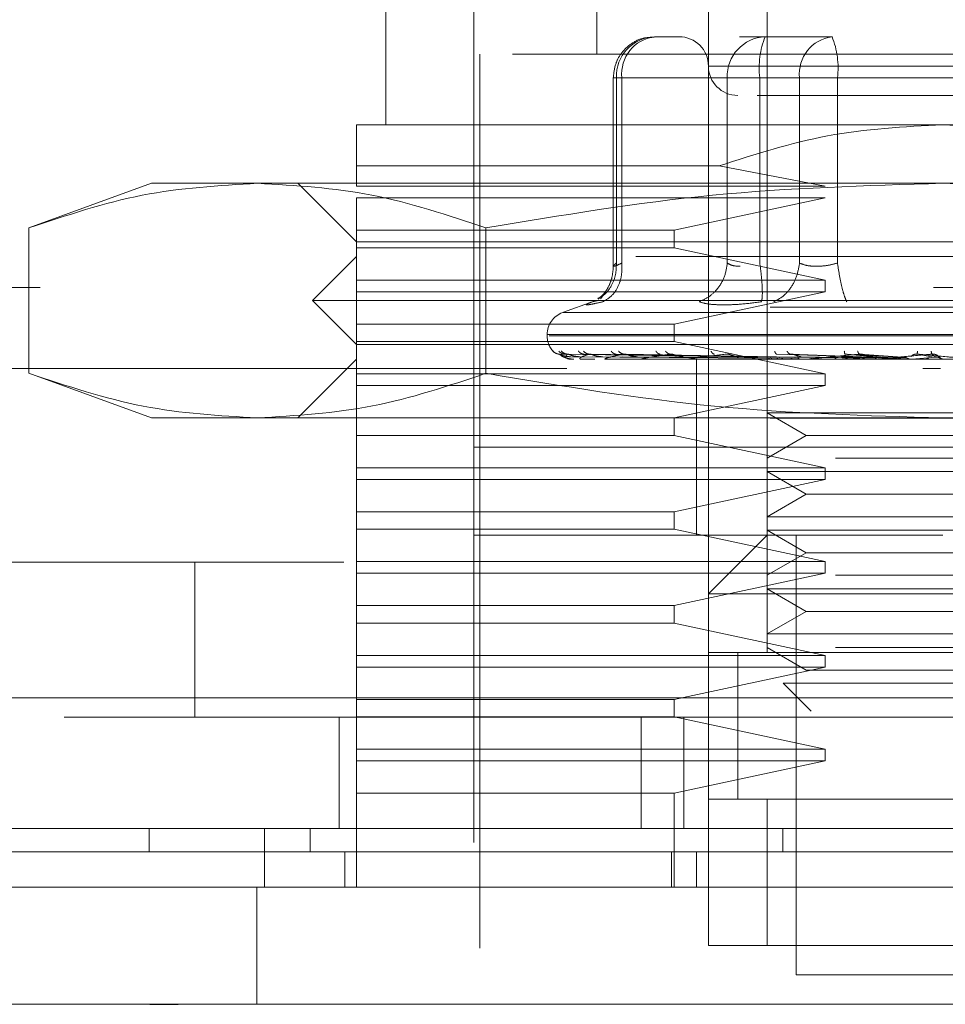
# Model space of a CAD drawing. Units: inches. Extents: x 0 to 23.4, y 0 to 16.5.
# Drawn here: x 7.6 to 7.7, y 13.1 to 13.2 of the extents above; entities that cross this region are included whole.
import ezdxf

# ---------------------------------------------------------------- set-up
doc = ezdxf.new("R2010")
doc.units = ezdxf.units.IN
doc.header["$MEASUREMENT"] = 0
doc.linetypes.add('HIDDEN', pattern=[0.07500000000000001, 0.05, -0.025])

msp = doc.modelspace()

# ---------------------------------------------------------------- linework, layer by layer
at = {"color": 7, "linetype": 'HIDDEN', "lineweight": 0}
for p, q in [((7.6241468933, 13.2319755556), (7.6241468933, 13.2004794926)), ((7.6431757646, 13.2319755556), (7.6431757646, 13.1335503588)), ((7.600524846, 13.2188521961), (7.600524846, 13.1926054769)), ((7.6366140849, 13.1335503588), (7.6366140849, 13.2188521961)), ((7.6103673657, 13.2122905163), (7.6103673657, 13.0876186003)), ((7.6334567086, 13.2024479966), (7.6305678044, 13.2024479966)), ((7.6429765979, 13.2024479966), (7.6400876938, 13.2024479966)), ((7.6504947647, 13.2024479966), (7.6429765979, 13.2024479966)), ((7.7146980744, 13.2004794926), (7.6110235337, 13.2004794926)), ((7.6110235337, 13.2004794926), (7.6110235337, 13.0895871042)), ((7.6888762068, 13.1991671567), (7.6366177614, 13.1991671567)), ((7.6259746286, 13.1978548207), (7.6259746286, 13.1767346324)), ((7.6269292864, 13.1978548207), (7.6259746374, 13.1978548207)), ((7.6387296161, 13.1978548207), (7.6263208226, 13.1978548207)), ((7.6263208226, 13.1978548207), (7.6263208226, 13.1771123987)), ((7.6269292864, 13.1978548207), (7.6269292864, 13.1771123987)), ((7.6269292864, 13.1978548207), (7.6468134925, 13.1978548207)), ((7.6401733051, 13.1978548207), (7.6387296161, 13.1978548207)), ((7.6387296161, 13.1978548207), (7.6387296161, 13.1771123987)), ((7.6423681341, 13.1978548207), (7.6401733051, 13.1978548207)), ((7.6423681341, 13.1978548207), (7.6423681341, 13.1771123987)), ((7.6746611337, 13.1978548207), (7.6423681341, 13.1978548207)), ((7.6468134925, 13.1978548207), (7.6510604743, 13.1978548207)), ((7.6468134925, 13.1771123987), (7.6468134925, 13.1978548207)), ((7.6510604743, 13.1978548207), (7.6833534739, 13.1978548207)), ((7.6510604743, 13.1771123987), (7.6510604743, 13.1978548207)), ((7.662860804, 13.1926054769), (7.5972440061, 13.1926054769)), ((7.7284776019, 13.1926054769), (7.662860804, 13.1926054769)), ((7.5972440061, 13.1879879985), (7.6378150579, 13.1879879985)), ((7.5972440061, 13.1857157131), (7.5972440061, 13.1879879985)), ((7.6496719909, 13.1857157131), (7.6378150579, 13.1879879985)), ((7.5742781269, 13.1860437971), (7.560574339, 13.1810560262)), ((7.5861459553, 13.1860437971), (7.5742781269, 13.1860437971)), ((7.662860804, 13.1860437971), (7.5861459553, 13.1860437971)), ((7.5906823263, 13.1860437971), (7.5972440061, 13.1794821173)), ((7.5972440061, 13.1857157131), (7.6496719909, 13.1857157131)), ((7.7395756528, 13.1860437971), (7.662860804, 13.1860437971)), ((7.5972440061, 13.1807944533), (7.5972440061, 13.1844033772)), ((7.6496719909, 13.1844033772), (7.5972440061, 13.1844033772)), ((7.6327914097, 13.1807944533), (7.6496719909, 13.1844033772)), ((7.560574339, 13.1810560262), (7.5605743389, 13.1647848488)), ((7.5972440061, 13.1807944533), (7.6327914097, 13.1807944533)), ((7.5972440061, 13.1807944533), (7.5972440061, 13.1788259493)), ((7.6117175715, 13.1810560262), (7.6117175716, 13.1647848488)), ((7.6327914097, 13.1788259493), (7.6327914097, 13.1807944533)), ((7.5972440061, 13.1794821173), (7.662860804, 13.1794821173)), ((7.662860804, 13.1794821173), (7.7284776019, 13.1794821173)), ((7.5972440061, 13.1778416974), (7.5923227463, 13.1729204375)), ((7.6327914097, 13.1788259493), (7.5972440061, 13.1788259493)), ((7.5972440061, 13.1752170255), (7.5972440061, 13.1788259493)), ((7.7284776019, 13.1778416974), (7.5972440061, 13.1778416974)), ((7.6496719909, 13.1752170255), (7.6327914097, 13.1788259493)), ((7.5972440061, 13.1752170255), (7.6496719909, 13.1752170255)), ((7.5972440061, 13.1752170255), (7.5972440061, 13.1739046895)), ((7.6496719909, 13.1739046895), (7.6496719909, 13.1752170255)), ((3.4618093578, 13.1743685983), (8.0075426911, 13.1743685983)), ((7.5972440061, 13.1702957656), (7.5972440061, 13.1739046895)), ((7.6496719909, 13.1739046895), (7.5972440061, 13.1739046895)), ((7.6248094264, 13.1734667969), (7.6245517461, 13.1731204508)), ((7.6327914097, 13.1702957656), (7.6496719909, 13.1739046895)), ((7.662860804, 13.1729204375), (7.5923227463, 13.1729204375)), ((7.5923227463, 13.1729204375), (7.5972440061, 13.1679991777)), ((7.623834747, 13.1728683394), (7.6202964467, 13.1715805034)), ((7.6241579605, 13.1728998684), (7.6236444842, 13.1727962252)), ((7.7333988618, 13.1729204375), (7.662860804, 13.1729204375)), ((3.4435343578, 13.1722019317), (8.0258176911, 13.1722019317)), ((7.7053669436, 13.1715805034), (7.6203546645, 13.1715805034)), ((7.5972440061, 13.1702957656), (7.6327914097, 13.1702957656)), ((7.5972440061, 13.1702957656), (7.5972440061, 13.1683272617)), ((7.6327914097, 13.1683272617), (7.6327914097, 13.1702957656)), ((7.6185694654, 13.1691141185), (7.6185694654, 13.1689834297)), ((7.7069315386, 13.1691141185), (7.6185754992, 13.1691141185)), ((7.6187900694, 13.1689834297), (7.7071461088, 13.1689834297)), ((7.6327914097, 13.1683272617), (7.5972440061, 13.1683272617)), ((7.5972440061, 13.1647183378), (7.5972440061, 13.1683272617)), ((7.662860804, 13.1679991777), (7.5972440061, 13.1679991777)), ((7.6496719909, 13.1647183378), (7.6327914097, 13.1683272617)), ((7.7284776019, 13.1679991777), (7.662860804, 13.1679991777)), ((7.6431774641, 13.1665958498), (7.6199496002, 13.1669287035)), ((7.6435135975, 13.1665958498), (7.6205665847, 13.1669287035)), ((7.643552738, 13.1665958498), (7.6208835384, 13.1669287035)), ((7.6445489892, 13.1665958498), (7.6227121925, 13.1669287035)), ((7.6446258557, 13.1665958498), (7.6233346444, 13.1669287035)), ((7.6462462177, 13.1665958498), (7.6263088757, 13.1669287035)), ((7.6463580319, 13.1665958498), (7.6272143287, 13.1669287035)), ((7.6545899851, 13.1665958498), (7.6442731302, 13.1669287035)), ((7.6547781132, 13.1665958498), (7.6457965613, 13.1669287035)), ((7.6581197868, 13.1665958498), (7.6519303202, 13.1669287035)), ((7.6583207747, 13.1665958498), (7.6535578883, 13.1669287035)), ((7.6618209412, 13.1665958498), (7.6599825665, 13.1669287035)), ((7.6620275248, 13.1665958498), (7.661655447, 13.1669287035)), ((7.5972440061, 13.1663587577), (7.5906823263, 13.1597970779)), ((7.7284776019, 13.1663587577), (7.5972440061, 13.1663587577)), ((7.6212202914, 13.1666364572), (7.643186506, 13.1664792041)), ((7.621265573, 13.1663625031), (7.6212835222, 13.1663625031)), ((7.621677071, 13.1666364572), (7.643417196, 13.1664792041)), ((7.6222685085, 13.1666364572), (7.6436668964, 13.1664792041)), ((7.6224788029, 13.1663625031), (7.6239218387, 13.1663625031)), ((7.623622338, 13.1666364572), (7.6443506286, 13.1664792041)), ((7.6247838368, 13.1666364572), (7.6448410047, 13.1664792041)), ((7.6251515437, 13.1663625031), (7.6450550241, 13.1663625031)), ((7.6269857854, 13.1666364572), (7.6459530672, 13.1664792041)), ((7.628675366, 13.1666364572), (7.6466663954, 13.1664792041)), ((7.6291871953, 13.1663625031), (7.6394088765, 13.1663625031)), ((7.6342996579, 13.1663587577), (7.6343772295, 13.1663587577)), ((7.649450129, 13.1663625031), (7.6344398989, 13.1663625031)), ((7.6353017489, 13.1663587577), (7.6353017489, 13.1565162381)), ((7.6524196302, 13.1663625031), (7.6407198081, 13.1663625031)), ((7.6426138486, 13.1663625031), (7.643788271, 13.1663625031)), ((7.6426138486, 13.1663625031), (7.6432108489, 13.1663625031)), ((7.6426138486, 13.1663625031), (7.6433436273, 13.1663625031)), ((7.6426138486, 13.1663625031), (7.6441818074, 13.1663625031)), ((7.6441413444, 13.1666364572), (7.6540877153, 13.1664792041)), ((7.6469840755, 13.1666364572), (7.6552878952, 13.1664792041)), ((7.6557665027, 13.1663625031), (7.6477999505, 13.1663625031)), ((7.6499091143, 13.1663625031), (7.6505057933, 13.1663625031)), ((7.6515251555, 13.1666364572), (7.6575813023, 13.1664792041)), ((7.6524196302, 13.1663625031), (7.6547781132, 13.1665958498)), ((7.6525186312, 13.1663625031), (7.6540870487, 13.1663625031)), ((7.6545622067, 13.1666364572), (7.6588635226, 13.1664792041)), ((7.6593697816, 13.1663625031), (7.6554244314, 13.1663625031)), ((7.6557665027, 13.1663625031), (7.6583207747, 13.1665958498)), ((7.6593697816, 13.1663625031), (7.6620275248, 13.1665958498)), ((7.6624402709, 13.1666364572), (7.6625836223, 13.1664792041)), ((7.4958004366, 13.1653153194), (7.8291337699, 13.1653153194)), ((7.6207752179, 13.1653153194), (7.4958004366, 13.1653153194)), ((7.5605743389, 13.1647848488), (7.5742781269, 13.1597970779)), ((7.5972440061, 13.1647183378), (7.6496719909, 13.1647183378)), ((7.5972440061, 13.1647183378), (7.5972440061, 13.1634060018)), ((7.6496719909, 13.1634060018), (7.6496719909, 13.1647183378)), ((7.6626008671, 13.1653153194), (7.6606101681, 13.1653153194)), ((7.5972440061, 13.1597970779), (7.5972440061, 13.1634060018)), ((7.6496719909, 13.1634060018), (7.5972440061, 13.1634060018)), ((7.6327914097, 13.1597970779), (7.6496719909, 13.1634060018)), ((7.6431757646, 13.1603517364), (7.6508466917, 13.1603517364)), ((7.6431757646, 13.1603517364), (7.6475460101, 13.157828574)), ((7.6508466917, 13.1603517364), (7.6825458434, 13.1603517364)), ((3.4435343578, 13.1597519317), (8.0258176911, 13.1597519317)), ((7.5861459553, 13.1597970779), (7.5742781269, 13.1597970779)), ((7.662860804, 13.1597970779), (7.5861459553, 13.1597970779)), ((7.5972440061, 13.1597970779), (7.5972440061, 13.157828574)), ((7.6327914097, 13.157828574), (7.6327914097, 13.1597970779)), ((7.7395756528, 13.1597970779), (7.662860804, 13.1597970779)), ((7.6327914097, 13.157828574), (7.5972440061, 13.157828574)), ((7.5972440061, 13.1542196501), (7.5972440061, 13.157828574)), ((7.6496719909, 13.1542196501), (7.6327914097, 13.157828574)), ((7.6475460101, 13.157828574), (7.6431757646, 13.1553054116)), ((7.6475460101, 13.157828574), (7.678175598, 13.157828574)), ((7.7033477172, 13.1565162381), (7.6103673657, 13.1565162381)), ((7.662860804, 13.1565162381), (7.6103673657, 13.1565162381)), ((7.6353017489, 13.1565162381), (7.6353017489, 13.1466737184)), ((7.7153542423, 13.1565162381), (7.662860804, 13.1565162381)), ((7.6508466917, 13.1553054116), (7.6825458434, 13.1553054116)), ((7.5972440061, 13.1542196501), (7.6496719909, 13.1542196501)), ((7.5972440061, 13.1542196501), (7.5972440061, 13.1529073142)), ((7.6431757646, 13.1537900566), (7.6508466917, 13.1537900566)), ((7.6431757646, 13.1537900566), (7.6475460101, 13.1512668942)), ((7.6496719909, 13.1529073142), (7.6496719909, 13.1542196501)), ((7.6508466917, 13.1537900566), (7.6825458434, 13.1537900566)), ((7.5972440061, 13.1492983903), (7.5972440061, 13.1529073142)), ((7.6496719909, 13.1529073142), (7.5972440061, 13.1529073142)), ((7.6327914097, 13.1492983903), (7.6496719909, 13.1529073142)), ((7.6475460101, 13.1512668942), (7.6431757646, 13.1487437318)), ((7.6475460101, 13.1512668942), (7.678175598, 13.1512668942)), ((7.5972440061, 13.1492983903), (7.6327914097, 13.1492983903)), ((7.5972440061, 13.1492983903), (7.5972440061, 13.1473298863)), ((7.6327914097, 13.1473298863), (7.6327914097, 13.1492983903)), ((7.6431757646, 13.1487437318), (7.6508466917, 13.1487437318)), ((7.6508466917, 13.1487437318), (7.6825458434, 13.1487437318)), ((7.5972440061, 13.1437209625), (7.5972440061, 13.1473298863)), ((7.6327914097, 13.1473298863), (7.5972440061, 13.1473298863)), ((7.6496719909, 13.1437209625), (7.6327914097, 13.1473298863)), ((7.6431757646, 13.1472283768), (7.6508466917, 13.1472283768)), ((7.6431757646, 13.1472283768), (7.6475460101, 13.1447052144)), ((7.6508466917, 13.1472283768), (7.6825458434, 13.1472283768)), ((7.662860804, 13.1466737184), (7.6103673657, 13.1466737184)), ((7.6431757646, 13.1466737184), (7.6366140849, 13.1401120386)), ((7.6464566045, 13.1466737184), (7.6464566045, 13.0974611199)), ((7.4958004366, 13.1436486528), (7.8291337699, 13.1436486528)), ((7.5791337699, 13.1263153194), (7.5791337699, 13.1436486528)), ((7.5972440061, 13.1437209625), (7.6496719909, 13.1437209625)), ((7.5972440061, 13.1437209625), (7.5972440061, 13.1424086265)), ((7.6475460101, 13.1447052144), (7.6431757646, 13.1421820521)), ((7.6475460101, 13.1447052144), (7.678175598, 13.1447052144)), ((7.6496719909, 13.1424086265), (7.6496719909, 13.1437209625)), ((7.5972440061, 13.1387997026), (7.5972440061, 13.1424086265)), ((7.6496719909, 13.1424086265), (7.5972440061, 13.1424086265)), ((7.6327914097, 13.1387997026), (7.6496719909, 13.1424086265)), ((7.6508466917, 13.1421820521), (7.6825458434, 13.1421820521)), ((7.6431757646, 13.140666697), (7.6508466917, 13.140666697)), ((7.6431757646, 13.140666697), (7.6475460101, 13.1381435346)), ((7.6508466917, 13.140666697), (7.6825458434, 13.140666697)), ((7.6891075232, 13.1401120386), (7.6366140849, 13.1401120386)), ((7.5972440061, 13.1387997026), (7.6327914097, 13.1387997026)), ((7.5972440061, 13.1387997026), (7.5972440061, 13.1368311987)), ((7.6327914097, 13.1368311987), (7.6327914097, 13.1387997026)), ((7.6475460101, 13.1381435346), (7.6431757646, 13.1356203723)), ((7.6475460101, 13.1381435346), (7.678175598, 13.1381435346)), ((7.5972440061, 13.1332222748), (7.5972440061, 13.1368311987)), ((7.6327914097, 13.1368311987), (7.5972440061, 13.1368311987)), ((7.6496719909, 13.1332222748), (7.6327914097, 13.1368311987)), ((7.6431757646, 13.1356203723), (7.6508466917, 13.1356203723)), ((7.6508466917, 13.1356203723), (7.6825458434, 13.1356203723)), ((7.6431757646, 13.1341050172), (7.6475460101, 13.1315818549)), ((7.6508466917, 13.1341050172), (7.6825458434, 13.1341050172)), ((7.5972440061, 13.1332222748), (7.6496719909, 13.1332222748)), ((7.5972440061, 13.1332222748), (7.5972440061, 13.1319099388)), ((7.6891075232, 13.1335503588), (7.6366140849, 13.1335503588)), ((7.6366140849, 13.1335503588), (7.6366140849, 13.1171461593)), ((7.6398949248, 13.133575462), (7.6398949248, 13.1171209292)), ((7.6398949248, 13.1335503588), (7.6398949248, 13.1171461593)), ((7.6431757646, 13.1335503588), (7.6825458434, 13.1335503588)), ((7.6496719909, 13.1319099388), (7.6496719909, 13.1332222748)), ((7.5972440061, 13.128301015), (7.5972440061, 13.1319099388)), ((7.6496719909, 13.1319099388), (7.5972440061, 13.1319099388)), ((7.6327914097, 13.128301015), (7.6496719909, 13.1319099388)), ((7.6475460101, 13.1315818549), (7.678175598, 13.1315818549)), ((7.6449833824, 13.1301023211), (7.6519499114, 13.1301023211)), ((7.6449833824, 13.1301023211), (7.648113273, 13.1269724305)), ((7.6519499114, 13.1301023211), (7.6807382256, 13.1301023211)), ((3.4012741258, 13.1284819861), (8.0643267473, 13.1284819861)), ((7.5972440061, 13.128301015), (7.6327914097, 13.128301015)), ((7.5972440061, 13.128301015), (7.5972440061, 13.126332511)), ((7.6327914097, 13.126332511), (7.6327914097, 13.128301015)), ((8.0645171032, 13.1263153194), (3.4010837699, 13.1263153194)), ((7.5953004366, 13.1263153194), (7.5953004366, 13.1138653194)), ((7.6327914097, 13.126332511), (7.5972440061, 13.126332511)), ((7.5972440061, 13.1227235871), (7.5972440061, 13.126332511)), ((7.6290958748, 13.1263153194), (7.6290958748, 13.1138653194)), ((7.6496719909, 13.1227235871), (7.6327914097, 13.126332511)), ((7.6338837699, 13.1263153194), (7.6338837699, 13.1138653194)), ((7.5972440061, 13.1227235871), (7.6496719909, 13.1227235871)), ((7.5972440061, 13.1227235871), (7.5972440061, 13.1214112512)), ((7.6496719909, 13.1214112512), (7.6496719909, 13.1227235871)), ((7.5972440061, 13.1178023273), (7.5972440061, 13.1214112512)), ((7.6496719909, 13.1214112512), (7.5972440061, 13.1214112512)), ((7.6327914097, 13.1178023273), (7.6496719909, 13.1214112512)), ((7.6327914097, 13.1178023273), (7.5972440061, 13.1178023273)), ((7.5972440061, 13.1178023273), (7.5972440061, 13.1073036396)), ((7.6327914097, 13.1073036396), (7.6327914097, 13.1178023273)), ((7.6366140849, 13.1007419598), (7.6366140849, 13.1171461593)), ((7.6366140849, 13.1171461593), (7.6891075232, 13.1171461593)), ((7.6431757646, 13.1171461593), (7.6366140849, 13.1171461593)), ((7.6431757646, 13.1171461593), (7.6431757646, 13.1007419598)), ((7.6825458434, 13.1171461593), (7.6431757646, 13.1171461593)), ((7.5740283201, 13.1138653194), (7.5740283201, 13.1112406475)), ((7.5920391425, 13.1112406475), (7.5920391425, 13.1138653194)), ((7.6449484618, 13.1138653194), (7.6449483351, 13.1112406475)), ((7.5959316701, 13.1073036396), (7.5959316701, 13.1112406475)), ((7.6325050341, 13.1073036396), (7.6325050341, 13.1112406475)), ((7.6353017489, 13.1112406475), (7.6353017489, 13.1073036396)), ((7.6891075232, 13.1007419598), (7.6366140849, 13.1007419598)), ((7.6366140849, 13.1007419598), (7.6431757646, 13.1007419598)), ((7.6431757646, 13.1007419598), (7.6825458434, 13.1007419598)), ((7.6464566045, 13.0974611199), (7.662860804, 13.0974611199)), ((7.662860804, 13.0974611199), (7.6792650035, 13.0974611199)), ((7.5717185467, 13.09418028), (7.5837695779, 13.09418028))]:
    msp.add_line(p, q, dxfattribs=at)
at = {"color": 7, "linetype": 'Continuous', "lineweight": 15}
for p, q in [((8.0643267473, 13.1284819861), (3.4012741258, 13.1284819861)), ((8.0645171032, 13.1138653194), (3.4010837699, 13.1138653194)), ((7.5869195043, 13.1138653194), (7.5869195043, 13.1073036396)), ((7.5860662315, 13.1073036396), (7.5860662315, 13.09418028)), ((7.7396553766, 13.1073036396), (7.5860662315, 13.1073036396)), ((7.5860662315, 13.09418028), (7.7396553766, 13.09418028))]:
    msp.add_line(p, q, dxfattribs=at)
at = {"color": 7, "linetype": 'HIDDEN', "lineweight": 0}
for centre, radius, start, end in [((7.6307479565, 13.1980213945), 0.0044302664935945, 92.3305138707, 182.1547735845), ((7.631107753, 13.198282545), 0.0042003013586357, 97.3858084713, 185.8446635488), ((7.633333245, 13.1991671567), 0.0032808398950124, 0, 90), ((7.64315675, 13.1980213945), 0.004430266493595, 92.3305138708, 182.1547735845), ((7.6514927314, 13.1989829637), 0.0091940731982964, 157.8596418973, 187.0481425676), ((7.6509919591, 13.198282545), 0.0042003013586397, 97.3858084713, 185.8446635487), ((7.6419358771, 13.1989829637), 0.0091940731982591, 352.9518574323, 22.1403581027), ((7.6398949248, 13.1991671567), 0.0032808398950142, 180, 270), ((7.6211941374, 13.1691141185), 0.002624671916011, 110, 180), ((7.6211941374, 13.1689834297), 0.0026246719160099, 180, 224.8146386367), ((7.6212595194, 13.1663653549), 6.6915958023e-06, 279.6391853362, 334.7753618702), ((7.6224575038, 13.1664211843), 6.24270332907e-05, 270.2272171357, 289.9491020701), ((7.6251150095, 13.1665388144), 0.000180056731706, 270.0397364486, 281.7068182941), ((7.6291366723, 13.1667013931), 0.0003426353866461, 270.0120232603, 278.4794185175), ((7.6343771882, 13.1668856287), 0.0005268709209779, 270.0044871217, 276.8358248041), ((7.6406471637, 13.1670651267), 0.0007063689641553, 270.0017547202, 275.9028484531), ((7.6477199901, 13.1672141716), 0.0008554138808284, 270.0006102306, 275.3635925659), ((7.6553400392, 13.1673114106), 0.0009526528792764, 270.0001273232, 275.0823010026)]:
    msp.add_arc(centre, radius, start, end, dxfattribs=at)
for points, knots in [([(7.630530215653227, 13.20238396085022), (7.630125294382784, 13.20237495986169), (7.629172342662833, 13.20235377671296), (7.627830175435005, 13.2016473644191), (7.626824187455705, 13.20062085046234), (7.626128919675927, 13.19933712553909), (7.626032669334623, 13.19841242958156), (7.625974628589835, 13.19785482073207)], [0, 0, 0, 0, 0.1686760665664807, 0.3969664215797262, 0.6136499640841514, 0.7670237473479846, 1, 1, 1, 1]), ([(7.642067759400764, 13.19588631679506), (7.642399549259597, 13.19588631679506), (7.643865318540799, 13.19588631679506), (7.646672549965344, 13.19588631679506), (7.648844339693841, 13.19588631679506)], [0, 0, 0, 0, 0.2263588568061056, 1, 1, 1, 1]), ([(7.648844339693841, 13.19588631679506), (7.651320200378209, 13.19588631679506), (7.655142646379307, 13.19588631679506), (7.661128770322794, 13.19588631679506), (7.665830047028047, 13.19588631679506), (7.67042785326434, 13.19588631679506), (7.675883423842988, 13.19588631679506), (7.681520365433772, 13.19588631679506), (7.684780558821947, 13.19588631679506), (7.685859116292075, 13.19588631679506), (7.685748297787221, 13.19588631679506), (7.685718429013767, 13.19588631679506)], [0, 0, 0, 0, 0.16889242773923, 0.2607506105265726, 0.352677780685291, 0.4445359945261732, 0.5364631957612788, 0.7053556235005075, 0.8742480512397385, 0.9661062340271328, 0.9999999999999999, 0.9999999999999999, 0.9999999999999999, 0.9999999999999999]), ([(7.597244006116485, 13.18798799852929), (7.597244006116485, 13.18928448192421), (7.597244006116485, 13.19191400676825), (7.597244006116485, 13.19237286038885), (7.597244006116485, 13.19260547690005)], [0, 0, 0, 0, 0.4930485436796691, 1, 1, 1, 1]), ([(7.637815057938216, 13.18798799852929), (7.641831530592485, 13.18928448192421), (7.649977731825117, 13.19191400676825), (7.658526827509387, 13.19237286038885), (7.662860804016748, 13.19260547690005)], [0, 0, 0, 0, 0.4930485436796744, 1, 1, 1, 1]), ([(7.662860804016748, 13.19260547690005), (7.667067222271757, 13.19238633171863), (7.675615897180723, 13.19194096447263), (7.683766494806087, 13.18931953865783), (7.68790655009528, 13.18798799852929)], [0, 0, 0, 0, 0.4920550026528855, 0.9999999999999999, 0.9999999999999999, 0.9999999999999999, 0.9999999999999999]), ([(7.560574339002836, 13.18105602623645), (7.564791793622761, 13.18246545526562), (7.573258660774606, 13.18529499332244), (7.581839394529828, 13.18579356856221), (7.586145955256314, 13.18604379711003)], [0, 0, 0, 0, 0.4981127664209351, 1, 1, 1, 1]), ([(7.586145955256314, 13.18604379711003), (7.590417266507611, 13.18579762400622), (7.598997976532186, 13.18530308265925), (7.607465178620586, 13.18247589475932), (7.611717571509792, 13.18105602623645)], [0, 0, 0, 0, 0.4977806310976086, 1, 1, 1, 1]), ([(7.611717571509792, 13.18105602623645), (7.62015248074964, 13.18246545526562), (7.637086215053331, 13.18529499332244), (7.654247682563774, 13.18579356856221), (7.662860804016748, 13.18604379711002)], [0, 0, 0, 0, 0.498112766420938, 1, 1, 1, 1]), ([(7.662860804016748, 13.18604379711002), (7.671403426519341, 13.18579762400622), (7.688564846568488, 13.18530308265925), (7.70549925074529, 13.18247589475932), (7.714004036523702, 13.18105602623645)], [0, 0, 0, 0, 0.4977806310976076, 1, 1, 1, 1]), ([(7.624251341144709, 13.17315869886749), (7.624477668023693, 13.17327717635884), (7.625140182053734, 13.17362398890099), (7.625824842925387, 13.17461078408477), (7.626295266801252, 13.17585865490143), (7.626312304267048, 13.17669449757824), (7.626320822587553, 13.17711239868503)], [0, 0, 0, 0, 0.1677272566872159, 0.4909786291139402, 0.7455016354411387, 1, 1, 1, 1]), ([(7.625974799897675, 13.17678228504796), (7.625947285257372, 13.17638749684487), (7.62589173842692, 13.17559049448026), (7.625493200129388, 13.17451861065133), (7.62492043292088, 13.17361458915315), (7.624487591339948, 13.17326523348635), (7.624265992673974, 13.17308637647925)], [0, 0, 0, 0, 0.2394959759458636, 0.4834968665445101, 0.7355697548759228, 1, 1, 1, 1]), ([(7.624814549839471, 13.17279622522998), (7.625185069626008, 13.17301489582672), (7.625926057997052, 13.17345220680218), (7.626612084657956, 13.17460381372635), (7.626958142730591, 13.17586022107917), (7.626938904867897, 13.17669501962063), (7.626929286402204, 13.17711239868503)], [0, 0, 0, 0, 0.2797722220252644, 0.5595057824004979, 0.7797635533817064, 1, 1, 1, 1]), ([(7.626929286402203, 13.17711239868503), (7.626709070666601, 13.17701270357373), (7.626273148664315, 13.17681535485832), (7.625967586580281, 13.17673699060608), (7.625949145229057, 13.17681535479073), (7.626196078677177, 13.17701270357022), (7.626320822587553, 13.17711239868503)], [0, 0, 0, 0, 0.2525862439415325, 0.5000001517081027, 0.7474139824375012, 1, 1, 1, 1]), ([(7.638729616084508, 13.17711239868503), (7.638648919846146, 13.17658129402903), (7.638487538520814, 13.17551915811026), (7.637682543394225, 13.1742230789617), (7.636683433292493, 13.17328639625685), (7.635944755238414, 13.17295961029902), (7.635575434091111, 13.17279622522998)], [0, 0, 0, 0, 0.279772222025257, 0.5595057824004642, 0.7797635533817481, 1, 1, 1, 1]), ([(7.638729616084508, 13.17711239868503), (7.638907496358807, 13.17700929129694), (7.639257595126302, 13.17680635834312), (7.639871377110222, 13.17677452168628), (7.640173305075226, 13.17675886078833)], [0, 0, 0, 0, 0.508085976917414, 1, 1, 1, 1]), ([(7.642572242656533, 13.17279622522998), (7.642605946650749, 13.17301489582672), (7.642673349981633, 13.17345220680218), (7.642639258053033, 13.17460381372635), (7.64253477097826, 13.17586022107917), (7.642423677950185, 13.17669501962063), (7.642368134125157, 13.17711239868503)], [0, 0, 0, 0, 0.2797722220253051, 0.559505782400522, 0.7797635533817329, 0.9999999999999999, 0.9999999999999999, 0.9999999999999999, 0.9999999999999999]), ([(7.646813492479142, 13.17711239868503), (7.646722434555441, 13.17658129402903), (7.646540331291309, 13.17551915811025), (7.645797167841014, 13.1742230789617), (7.644902535425681, 13.17328639625685), (7.644256198438724, 13.17295961029902), (7.64393304558986, 13.17279622522998)], [0, 0, 0, 0, 0.2797722220252767, 0.5595057824005037, 0.7797635533817022, 1, 1, 1, 1]), ([(7.651060474334442, 13.17711239868503), (7.650661008982198, 13.17701270357373), (7.649870258331608, 13.17681535485831), (7.648684346559641, 13.17673699060606), (7.64760876314494, 13.17681535479072), (7.647080404547881, 13.17701270357021), (7.646813492479142, 13.17711239868503)], [0, 0, 0, 0, 0.2525862439355276, 0.500000151699831, 0.7474139824311327, 1, 1, 1, 1]), ([(7.651060474334442, 13.17711239868503), (7.651144333218273, 13.17658129402903), (7.651312039397498, 13.17551915811025), (7.65160380186745, 13.1742230789617), (7.651874451656817, 13.17328639625685), (7.65202476615459, 13.17295961029902), (7.652099919765107, 13.17279622522998)], [0, 0, 0, 0, 0.2797722220252601, 0.5595057824005416, 0.7797635533817313, 1, 1, 1, 1]), ([(7.623644484229922, 13.1727962252301), (7.62339260263983, 13.17269518500172), (7.622891119809151, 13.17249401928841), (7.62292939621689, 13.1724169886185), (7.623512930518411, 13.17249462824671), (7.624379322862973, 13.17269537919844), (7.624814549839739, 13.1727962252301)], [0, 0, 0, 0, 0.251450995750981, 0.5006255402780301, 0.7491422474551938, 1, 1, 1, 1]), ([(7.638328794838101, 13.1724426873334), (7.637745646762583, 13.17245769019516), (7.636573988716324, 13.1724878338661), (7.635909306402634, 13.1726931121743), (7.635575444342598, 13.17279622103916)], [0, 0, 0, 0, 0.4977118344209915, 1, 1, 1, 1]), ([(7.642572214860705, 13.17279622102641), (7.641805721549658, 13.17269311217572), (7.640279712602782, 13.17248783311275), (7.638977115384598, 13.17245768998337), (7.638328794838101, 13.1724426873334)], [0, 0, 0, 0, 0.5022862497725911, 1, 1, 1, 1]), ([(7.619217216313753, 13.167264678395), (7.619335419923825, 13.16715993501916), (7.619546809768997, 13.1669726168316), (7.619826364914151, 13.16694213897194), (7.619949600216485, 13.16692870352525)], [0, 0, 0, 0, 0.5591735495866046, 1, 1, 1, 1]), ([(7.619861058929756, 13.167264678395), (7.619974092226506, 13.16715993501916), (7.620176235723517, 13.1669726168316), (7.620447155922347, 13.16694213897194), (7.620566584711944, 13.16692870352525)], [0, 0, 0, 0, 0.5591735495864977, 1, 1, 1, 1]), ([(7.619949600216485, 13.16692870352525), (7.619945942032163, 13.16693083879649), (7.619938571472435, 13.16693514097014), (7.619983598163793, 13.16691128100839), (7.62007348750635, 13.16686642171487), (7.620280883716069, 13.16678035595406), (7.620676575738494, 13.1666664449897), (7.621027827589489, 13.16664707223199), (7.621220291439016, 13.16663645718324)], [0, 0, 0, 0, 0.0874884560712048, 0.1762729360606557, 0.2726762683572013, 0.383570890031358, 0.6622357458639049, 1, 1, 1, 1]), ([(7.619949600216485, 13.16692870352525), (7.620047939081095, 13.16683166588281), (7.620195448728118, 13.16668610808692), (7.620643853282424, 13.16651640288332), (7.620986661725173, 13.16642978554282), (7.62121731327146, 13.16638636770785), (7.621403944248481, 13.16636793034608), (7.621494454115587, 13.16636323212366), (7.621536046288554, 13.16636273707747), (7.621555702984583, 13.16636250311584)], [0, 0, 0, 0, 0.4993964359863446, 0.7491015102648501, 0.8740772847327158, 0.9562544240618462, 0.9815316571685114, 0.9912717567917092, 1, 1, 1, 1]), ([(7.620150766669596, 13.167264678395), (7.620269868406544, 13.16715993501916), (7.620482864420101, 13.1669726168316), (7.62076095066026, 13.16694213897194), (7.620883538430418, 13.16692870352525)], [0, 0, 0, 0, 0.5591735495869429, 1, 1, 1, 1]), ([(7.620883538430418, 13.16692870352525), (7.620770813968379, 13.16683166588281), (7.620601725727711, 13.16668610808692), (7.620683006497974, 13.16651640288332), (7.620839258278121, 13.16642978554282), (7.620976821135595, 13.16638636770785), (7.621124562526857, 13.16636793034608), (7.621205472721185, 13.16636323212366), (7.621246284889721, 13.16636273707747), (7.621265572951248, 13.16636250311584)], [0, 0, 0, 0, 0.4993964359863776, 0.7491015102649142, 0.8740772847327868, 0.9562544240620094, 0.9815316571686529, 0.9912717567918433, 1, 1, 1, 1]), ([(7.620883538430418, 13.16692870352525), (7.62088941023327, 13.16693083879649), (7.620901240821843, 13.16693514097014), (7.620973981041089, 13.16691128100839), (7.621088328055999, 13.16686642171487), (7.621323589016054, 13.16678035595406), (7.621734247137886, 13.1666664449897), (7.622079391261279, 13.16664707223199), (7.622268508461492, 13.16663645718324)], [0, 0, 0, 0, 0.0874884560709969, 0.1762729360606747, 0.2726762683571767, 0.3835708900314553, 0.6622357458638636, 1, 1, 1, 1]), ([(7.622059024367945, 13.167264678395), (7.622162802033524, 13.16715993501916), (7.622348393189712, 13.1669726168316), (7.62260088668036, 13.16694213897193), (7.622712192489593, 13.16692870352525)], [0, 0, 0, 0, 0.5591735495865122, 1, 1, 1, 1]), ([(7.623334644393339, 13.16692870352525), (7.62301493076041, 13.16683166588281), (7.622535355921626, 13.16668610808692), (7.622246575209032, 13.16651640288332), (7.622210622980131, 13.16642978554282), (7.622250125268708, 13.16638636770785), (7.622353637315395, 13.16636793034608), (7.622422023531712, 13.16636323212366), (7.622460580637711, 13.16636273707747), (7.622478802943937, 13.16636250311584)], [0, 0, 0, 0, 0.4993964359863697, 0.749101510264909, 0.8740772847327709, 0.956254424061998, 0.9815316571686608, 0.991271756791814, 1, 1, 1, 1]), ([(7.622627969055081, 13.167264678395), (7.622743664271816, 13.16715993501916), (7.622950568222872, 13.1669726168316), (7.623217134796769, 13.16694213897194), (7.623334644393339, 13.16692870352525)], [0, 0, 0, 0, 0.5591735495867505, 1, 1, 1, 1]), ([(7.623334644393339, 13.16692870352525), (7.623349833961111, 13.16693083879649), (7.623380438109691, 13.16693514097014), (7.623478262835778, 13.16691128100839), (7.623612934723991, 13.16686642171487), (7.623867557490324, 13.16678035595406), (7.624278339457079, 13.1666664449897), (7.624604901444988, 13.16664707223199), (7.624783836807531, 13.16663645718323)], [0, 0, 0, 0, 0.0874884560710941, 0.1762729360607074, 0.2726762683572032, 0.3835708900313976, 0.6622357458639788, 1, 1, 1, 1]), ([(7.627214328749456, 13.16692870352525), (7.626699181229338, 13.16683166588281), (7.625926452876628, 13.16668610808692), (7.62527804796854, 13.16651640288332), (7.625051191137821, 13.16642978554282), (7.624991205141865, 13.16638636770785), (7.625046746648913, 13.16636793034608), (7.625100137231182, 13.16636323212366), (7.625135045720375, 13.16636273707747), (7.625151543669675, 13.16636250311584)], [0, 0, 0, 0, 0.4993964359863877, 0.7491015102649303, 0.8740772847328048, 0.9562544240620706, 0.9815316571687146, 0.9912717567918351, 1, 1, 1, 1]), ([(7.625731672430642, 13.167264678395), (7.625822443669826, 13.16715993501916), (7.625984774737256, 13.1669726168316), (7.626209715747098, 13.16694213897194), (7.62630887569402, 13.16692870352525)], [0, 0, 0, 0, 0.5591735495862346, 1, 1, 1, 1]), ([(7.626559290921711, 13.167264678395), (7.626667398091659, 13.16715993501916), (7.626860731932339, 13.1669726168316), (7.627106144429462, 13.16694213897194), (7.627214328749456, 13.16692870352525)], [0, 0, 0, 0, 0.5591735495866647, 1, 1, 1, 1]), ([(7.627214328749456, 13.16692870352525), (7.627238287091592, 13.16693083879649), (7.627286558686512, 13.16693514097014), (7.627405932278952, 13.16691128100839), (7.627556061647552, 13.16686642171487), (7.627820843489967, 13.16678035595407), (7.628216902571091, 13.1666664449897), (7.62851307962242, 13.16664707223199), (7.628675365957079, 13.16663645718324)], [0, 0, 0, 0, 0.087488456071204, 0.1762729360607344, 0.2726762683571336, 0.3835708900316007, 0.6622357458640719, 1, 1, 1, 1]), ([(7.632382369597717, 13.16692870352525), (7.63169040696399, 13.16683166588281), (7.630652453513346, 13.16668610808692), (7.629667859452549, 13.16651640288332), (7.629258297216938, 13.16642978554282), (7.629100990986641, 13.16638636770785), (7.629106554539265, 13.16636793034608), (7.629143019812742, 13.16636323212366), (7.629173018001373, 13.16636273707747), (7.629187195314875, 13.16636250311584)], [0, 0, 0, 0, 0.4993964359863612, 0.7491015102648939, 0.8740772847327624, 0.9562544240619868, 0.9815316571686404, 0.9912717567917959, 1, 1, 1, 1]), ([(7.630746264047869, 13.167264678395), (7.630820748151572, 13.16715993501916), (7.630953952062516, 13.1669726168316), (7.631143210637382, 13.16694213897194), (7.63122664082315, 13.16692870352525)], [0, 0, 0, 0, 0.5591735495865462, 1, 1, 1, 1]), ([(7.631802644054265, 13.167264678395), (7.631899255902633, 13.16715993501916), (7.632072032044209, 13.1669726168316), (7.632287420617495, 13.16694213897194), (7.632382369597717, 13.16692870352525)], [0, 0, 0, 0, 0.5591735495867368, 1, 1, 1, 1]), ([(7.632382369597717, 13.16692870352525), (7.63241423079731, 13.16693083879649), (7.632478425177357, 13.16693514097015), (7.632615033163503, 13.16691128100839), (7.632775193945943, 13.16686642171487), (7.633040564958779, 13.16678035595406), (7.633407586547151, 13.1666664449897), (7.633662674051586, 13.16664707223199), (7.633802445907395, 13.16663645718324)], [0, 0, 0, 0, 0.0874884560710521, 0.1762729360606816, 0.2726762683571574, 0.3835708900313958, 0.6622357458640995, 1, 1, 1, 1]), ([(7.638651980476668, 13.16692870352525), (7.637808212061805, 13.16683166588281), (7.636542547855295, 13.16668610808692), (7.63525735043648, 13.16651640288332), (7.63467988544228, 13.16642978554282), (7.634430944434659, 13.16638636770785), (7.634386328951578, 13.16636793034608), (7.634404550966262, 13.16636323212366), (7.634428554641637, 13.16636273707747), (7.634439898914295, 13.16636250311584)], [0, 0, 0, 0, 0.4993964359863614, 0.7491015102648931, 0.8740772847327613, 0.956254424061987, 0.981531657168636, 0.9912717567917897, 1, 1, 1, 1]), ([(7.63692155881319, 13.167264678395), (7.636977063731836, 13.16715993501916), (7.637076326149892, 13.1669726168316), (7.637223061991779, 13.16694213897194), (7.637287747032107, 13.16692870352525)], [0, 0, 0, 0, 0.5591735495867299, 1, 1, 1, 1]), ([(7.638651980476667, 13.16692870352525), (7.638690592986952, 13.16693083879649), (7.638768389999975, 13.16693514097014), (7.638917295011275, 13.16691128100839), (7.639081698579587, 13.16686642171487), (7.639338067563019, 13.16678035595406), (7.639662786542175, 13.1666664449897), (7.639867564972682, 13.16664707223199), (7.639979770630598, 13.16663645718324)], [0, 0, 0, 0, 0.0874884560711244, 0.1762729360606202, 0.2726762683570604, 0.383570890031383, 0.6622357458638984, 1, 1, 1, 1]), ([(7.644034365484211, 13.167264678395), (7.644068885125425, 13.16715993501916), (7.644130618448181, 13.1669726168316), (7.644229528141444, 13.16694213897193), (7.644273130150436, 13.16692870352525)], [0, 0, 0, 0, 0.5591735495865552, 1, 1, 1, 1]), ([(7.645426839443108, 13.167264678395), (7.645490526910323, 13.16715993501916), (7.645604422618128, 13.16697261683159), (7.645737775733382, 13.16694213897194), (7.645796561313832, 13.16692870352525)], [0, 0, 0, 0, 0.5591735495868388, 1, 1, 1, 1]), ([(7.645796561313832, 13.16692870352525), (7.64584052957808, 13.16693083879649), (7.645929117437331, 13.16693514097014), (7.646084937658712, 13.16691128100839), (7.646247642039584, 13.16686642171487), (7.646485743150587, 13.16678035595407), (7.646756423330574, 13.1666664449897), (7.646903491461127, 13.16664707223199), (7.646984075516325, 13.16663645718324)], [0, 0, 0, 0, 0.0874884560709634, 0.1762729360606596, 0.2726762683571649, 0.3835708900314758, 0.6622357458638681, 1, 1, 1, 1]), ([(7.65355788834273, 13.16692870352525), (7.65250638078435, 13.16683166588281), (7.65092910501048, 13.16668610808692), (7.649191237776117, 13.16651640288332), (7.648345894640729, 13.16642978554282), (7.647943662939304, 13.16638636770785), (7.647805282264645, 13.16636793034608), (7.647785725150588, 13.16636323212366), (7.647795385146384, 13.16636273707747), (7.647799950514998, 13.16636250311584)], [0, 0, 0, 0, 0.499396435986361, 0.7491015102648452, 0.8740772847326865, 0.9562544240618271, 0.9815316571685135, 0.9912717567917148, 1, 1, 1, 1]), ([(7.651827608695605, 13.167264678395), (7.651839895429613, 13.16715993501916), (7.65186186845394, 13.1669726168316), (7.651909377144558, 13.16694213897193), (7.651930320232008, 13.16692870352525)], [0, 0, 0, 0, 0.5591735495865037, 1, 1, 1, 1]), ([(7.651930320232008, 13.16692870352525), (7.653028196322468, 13.16683166588281), (7.654675025531056, 13.16668610808692), (7.656624323526219, 13.16651640288332), (7.657631306968702, 13.16642978554282), (7.658142294996177, 13.16638636770785), (7.658368675511788, 13.16636793034608), (7.658430909645691, 13.16636323212366), (7.658440861102741, 13.16636273707747), (7.65844556421759, 13.16636250311584)], [0, 0, 0, 0, 0.4993964359864008, 0.7491015102649676, 0.8740772847328748, 0.9562544240621969, 0.9815316571687879, 0.9912717567919012, 1, 1, 1, 1]), ([(7.653315267780549, 13.167264678395), (7.653358716161109, 13.16715993501916), (7.653436417226531, 13.1669726168316), (7.65352072378279, 13.16694213897193), (7.65355788834273, 13.16692870352525)], [0, 0, 0, 0, 0.5591735495864794, 1, 1, 1, 1]), ([(7.65355788834273, 13.16692870352525), (7.653605623233315, 13.16693083879649), (7.653701800142747, 13.16693514097015), (7.653858903825418, 13.16691128100839), (7.654014028458608, 13.16686642171487), (7.654225256102666, 13.16678035595406), (7.654432114396525, 13.1666664449897), (7.654516156801706, 13.16664707223199), (7.654562206736471, 13.16663645718324)], [0, 0, 0, 0, 0.0874884560710484, 0.1762729360607763, 0.2726762683572022, 0.3835708900315669, 0.6622357458640504, 1, 1, 1, 1]), ([(7.661655446982598, 13.16692870352525), (7.660555514295739, 13.16683166588281), (7.658905600164315, 13.16668610808692), (7.657032027138981, 13.16651640288332), (7.656096390434965, 13.16642978554282), (7.655638043142133, 13.16638636770785), (7.655459465229927, 13.16636793034608), (7.655421737682063, 13.16636323212366), (7.655423566929488, 13.16636273707747), (7.655424431442161, 13.16636250311584)], [0, 0, 0, 0, 0.4993964359864017, 0.7491015102649357, 0.8740772847328286, 0.9562544240620559, 0.9815316571687241, 0.9912717567918374, 1, 1, 1, 1]), ([(7.659982566476658, 13.16692870352525), (7.659932442096217, 13.16693083879649), (7.659831450809993, 13.16693514097014), (7.659683026714927, 13.16691128100839), (7.659549642652101, 13.16686642171487), (7.659392659410378, 13.16678035595406), (7.659294754969356, 13.1666664449897), (7.659310202273055, 13.16664707223199), (7.659318666420721, 13.16663645718324)], [0, 0, 0, 0, 0.0874884560711976, 0.17627293606064, 0.2726762683572277, 0.3835708900316736, 0.6622357458639573, 1, 1, 1, 1]), ([(7.660019620332615, 13.167264678395), (7.660009230084837, 13.16715993501916), (7.659990648648385, 13.1669726168316), (7.659985039248498, 13.16694213897194), (7.659982566476656, 13.16692870352525)], [0, 0, 0, 0, 0.5591735495867151, 1, 1, 1, 1]), ([(7.659982566476658, 13.16692870352525), (7.661091857466673, 13.16683166588281), (7.662755809181312, 13.16668610808692), (7.664672054102162, 13.16651640288332), (7.665640313771111, 13.16642978554282), (7.666120610748862, 13.16638636770785), (7.666316949179947, 13.16636793034608), (7.666363289993566, 13.16636323212366), (7.666365418816687, 13.16636273707747), (7.666366424910526, 13.16636250311584)], [0, 0, 0, 0, 0.4993964359863844, 0.7491015102649322, 0.8740772847327947, 0.9562544240620006, 0.9815316571686709, 0.9912717567918033, 1, 1, 1, 1]), ([(7.661548696668219, 13.167264678395), (7.661570335624446, 13.16715993501916), (7.661609033728537, 13.1669726168316), (7.661641246667193, 13.16694213897194), (7.661655446982598, 13.16692870352525)], [0, 0, 0, 0, 0.559173549586758, 1, 1, 1, 1]), ([(7.661655446982598, 13.16692870352525), (7.661705223236202, 13.16693083879649), (7.661805513111721, 13.16693514097014), (7.661958222119261, 13.16691128100839), (7.662100160396351, 13.16686642171487), (7.66227688025606, 13.16678035595406), (7.662412440266087, 13.1666664449897), (7.662430419434402, 13.16664707223199), (7.662440270884111, 13.16663645718324)], [0, 0, 0, 0, 0.0874884560710702, 0.1762729360607558, 0.2726762683570311, 0.3835708900315221, 0.6622357458640158, 1, 1, 1, 1]), ([(7.643186506013712, 13.16647920405406), (7.643188513631848, 13.16644545806219), (7.643192530902649, 13.16637793188011), (7.643200474531247, 13.16636530309126), (7.643204448357055, 13.16635898549894)], [0, 0, 0, 0, 0.4997467770818914, 1, 1, 1, 1]), ([(7.643417195951815, 13.16647920405406), (7.643405650736876, 13.16644545806221), (7.643382548607017, 13.16637793188014), (7.643360558276187, 13.16636530309128), (7.643349557542315, 13.16635898549894)], [0, 0, 0, 0, 0.4997467770342632, 1, 1, 1, 1]), ([(7.643666896466323, 13.16647920405406), (7.64368238435699, 13.16644545806221), (7.64371337583382, 13.16637793188016), (7.643750966318407, 13.16636530309128), (7.643769771079471, 13.16635898549894)], [0, 0, 0, 0, 0.4997467771903595, 1, 1, 1, 1]), ([(7.644350628545212, 13.16647920405406), (7.644325947771351, 13.16644545806221), (7.644276561211999, 13.16637793188013), (7.64422543170959, 13.16636530309127), (7.644199854011219, 13.16635898549894)], [0, 0, 0, 0, 0.4997467769268359, 1, 1, 1, 1]), ([(7.644841004747043, 13.16647920405406), (7.644869413137513, 13.16644545806219), (7.644926258707646, 13.16637793188011), (7.644992137430177, 13.16636530309126), (7.645025093473441, 13.16635898549894)], [0, 0, 0, 0, 0.4997467771320032, 1, 1, 1, 1]), ([(7.645953067107939, 13.16647920405406), (7.645916142802629, 13.16644545806219), (7.645842256772716, 13.16637793188009), (7.645763836052162, 13.16636530309126), (7.645724605833952, 13.16635898549894)], [0, 0, 0, 0, 0.4997467769449789, 1, 1, 1, 1]), ([(7.646666395523501, 13.16647920405406), (7.646706697660516, 13.16644545806221), (7.646787342776943, 13.16637793188014), (7.646879128708733, 13.16636530309128), (7.646925044916937, 13.16635898549894)], [0, 0, 0, 0, 0.4997467770016886, 1, 1, 1, 1]), ([(7.648166595335232, 13.16647920405406), (7.648118762039044, 13.16644545806219), (7.648023046972191, 13.16637793188012), (7.647920169362662, 13.16636530309127), (7.647868704506941, 13.16635898549894)], [0, 0, 0, 0, 0.4997467771865236, 1, 1, 1, 1]), ([(7.650911210549662, 13.16647920405406), (7.650854197082582, 13.16644545806221), (7.650740112370691, 13.16637793188015), (7.65061649613704, 13.16636530309128), (7.650554656717748, 13.16635898549894)], [0, 0, 0, 0, 0.4997467770606037, 1, 1, 1, 1]), ([(7.652363341367758, 13.16635898131851), (7.652296932459763, 13.16636527360719), (7.652164098157496, 13.16637785974664), (7.652045362727625, 13.16644541325415), (7.651985987644471, 13.16647919419999)], [0, 0, 0, 0, 0.4999379442175394, 0.9999999999999999, 0.9999999999999999, 0.9999999999999999, 0.9999999999999999]), ([(7.654087715206353, 13.16647920405406), (7.654023582183642, 13.16644545806221), (7.653895251145453, 13.16637793188013), (7.653755364100436, 13.16636530309127), (7.653685385155296, 13.16635898549894)], [0, 0, 0, 0, 0.4997467769011509, 1, 1, 1, 1]), ([(7.655705132284912, 13.16635898131851), (7.655631896645441, 13.16636527360718), (7.655485407185572, 13.1663778597466), (7.65535374925781, 13.16644541325415), (7.655287912123844, 13.16647919419999)], [0, 0, 0, 0, 0.4999379445937935, 1, 1, 1, 1]), ([(7.657581302150713, 13.16647920405406), (7.657512367506847, 13.16644545806218), (7.657374428360441, 13.16637793188008), (7.657223326386335, 13.16636530309125), (7.657147737136818, 13.16635898549894)], [0, 0, 0, 0, 0.499746777199501, 1, 1, 1, 1]), ([(7.658863522752786, 13.16647920401345), (7.658777211091939, 13.16651962927387), (7.658604592596244, 13.16660047753439), (7.658415378947251, 13.16659739234172), (7.658320774767734, 13.16659584978851)], [0, 0, 0, 0, 0.5000139787991063, 1, 1, 1, 1]), ([(7.659305547822376, 13.16635898131851), (7.659228132378356, 13.16636527360719), (7.659073282271658, 13.16637785974664), (7.65893346030652, 13.16644541325415), (7.658863540647202, 13.16647919419999)], [0, 0, 0, 0, 0.4999379443171688, 1, 1, 1, 1]), ([(7.66126570404812, 13.16647920405406), (7.661194459260844, 13.16644545806222), (7.661051897486364, 13.16637793188014), (7.660895041802218, 13.16636530309128), (7.660816574240629, 13.16635898549894)], [0, 0, 0, 0, 0.4997467766922486, 1, 1, 1, 1]), ([(7.662583622380266, 13.16647920401345), (7.662495313618762, 13.16651962927387), (7.662318701033416, 13.16660047753439), (7.662124581744178, 13.16659739234172), (7.662027524813112, 13.16659584978851)], [0, 0, 0, 0, 0.5000139787977463, 1, 1, 1, 1]), ([(7.663034459581833, 13.16635898131851), (7.662955662329079, 13.16636527360719), (7.662798048261858, 13.16637785974664), (7.662655115789474, 13.16644541325415), (7.662583640683505, 13.16647919419999)], [0, 0, 0, 0, 0.4999379442766619, 1, 1, 1, 1]), ([(7.586145955256314, 13.15979707794992), (7.581874644056713, 13.16004325104736), (7.573293934136737, 13.16053779238152), (7.564826732149365, 13.16336498021956), (7.560574339311261, 13.16478484871124)], [0, 0, 0, 0, 0.4977806311406135, 1, 1, 1, 1]), ([(7.611717571649174, 13.16478484887423), (7.607500117006627, 13.16337541983114), (7.599033249809133, 13.16054588174633), (7.590452516006642, 13.16004730650069), (7.586145955256314, 13.15979707794992)], [0, 0, 0, 0, 0.4981127664072933, 1, 1, 1, 1]), ([(7.662860804016746, 13.15979707794992), (7.654318181617546, 13.16004325104736), (7.637156761777595, 13.16053779238152), (7.620222357802849, 13.16336498021956), (7.611717572126641, 13.16478484871123)], [0, 0, 0, 0, 0.4977806311406161, 1, 1, 1, 1]), ([(7.714004036767228, 13.16478484906786), (7.705569127496317, 13.16337541994417), (7.688635393127144, 13.16054588169709), (7.671473925519887, 13.16004730648426), (7.662860804016746, 13.15979707794992)], [0, 0, 0, 0, 0.4981127663290674, 1, 1, 1, 1]), ([(7.521868689130618, 13.11124064750373), (7.521840217321339, 13.11124064750373), (7.521736031994532, 13.11124064750373), (7.522135216846354, 13.11124064750373), (7.522952420949884, 13.11124064750373), (7.524767749755248, 13.11124064750373), (7.52677346515792, 13.11124064750373), (7.530021643763051, 13.11124064750373), (7.533224756667908, 13.11124064750373), (7.53800989231886, 13.11124064750373), (7.542486495153499, 13.11124064750373), (7.548933943399377, 13.11124064750372), (7.554835386838655, 13.11124064750373), (7.563439558263324, 13.11124064750373), (7.569712669270311, 13.11124064750373), (7.574028320148295, 13.11124064750373)], [0, 0, 0, 0, 0.020233430167477, 0.0740390789283612, 0.1816792936638667, 0.2354851425181291, 0.3431281422908009, 0.3969346506089897, 0.5045846140587943, 0.5583921094585745, 0.6660528976051747, 0.7198623763666022, 0.8275444188451572, 0.8813574190867376, 0.9999999999999999, 0.9999999999999999, 0.9999999999999999, 0.9999999999999999]), ([(7.574028320148295, 13.11124064750373), (7.575119653695517, 13.11124064750373), (7.578417942350977, 13.11124064750373), (7.584630737926262, 13.11124064750373), (7.590022926779169, 13.11124064750373), (7.592039142471643, 13.11124064750373)], [0, 0, 0, 0, 0.2364067937681242, 0.7144816980507641, 1, 1, 1, 1]), ([(7.592039142471643, 13.11124064750373), (7.593731515917232, 13.11124064750373), (7.602198125050609, 13.11124064750372), (7.617650698643935, 13.11124064750373), (7.638509322063921, 13.11124064750373), (7.659515920377773, 13.11124064750372), (7.677039074449529, 13.11124064750372), (7.694699849578953, 13.11124064750372), (7.712544838700031, 13.11124064750372), (7.726621620009492, 13.11124064750372), (7.733682465159355, 13.11124064750372)], [0, 0, 0, 0, 0.0366443422888719, 0.1833243861856838, 0.3300039513635215, 0.4766841118349387, 0.6233637655564959, 0.6966626952454101, 0.8478474809003824, 0.9999999999999999, 0.9999999999999999, 0.9999999999999999, 0.9999999999999999])]:
    msp.add_open_spline(points, degree=3, knots=knots, dxfattribs=at)
at = {"color": 7, "linetype": 'Continuous', "lineweight": 15}
for points, knots in [([(7.555398399484628, 13.10730363962971), (7.559558294283831, 13.10730363962971), (7.565805538777912, 13.10730363962971), (7.576909319279828, 13.10730363962971), (7.5829833198692, 13.10730363962971), (7.586066231466719, 13.10730363962971)], [0, 0, 0, 0, 0.4953038084426799, 0.7438370775105666, 0.9999999999999999, 0.9999999999999999, 0.9999999999999999, 0.9999999999999999]), ([(7.586919504275302, 13.10730363962971), (7.582740183777186, 13.10730363962971), (7.573069634138389, 13.10730363962971), (7.563631363643353, 13.10730363962971), (7.55908500208522, 13.10730363962971), (7.558059816542188, 13.10730363962971)], [0, 0, 0, 0, 0.3708584842098995, 0.8581312158610028, 1, 1, 1, 1]), ([(7.738802103322708, 13.10730363962971), (7.734561520055131, 13.10730363962971), (7.721798457935908, 13.10730363962971), (7.700111090499186, 13.10730363962971), (7.673824498565765, 13.10730363962971), (7.646064357990307, 13.10730363962971), (7.616890716381875, 13.10730363962971), (7.596946800114732, 13.10730363962971), (7.586919504275302, 13.10730363962971)], [0, 0, 0, 0, 0.0854640642691714, 0.2572247948928488, 0.4289859986576464, 0.600044120660223, 0.7989123163605295, 1, 1, 1, 1]), ([(7.58606622703266, 13.09418024531644), (7.580150776381054, 13.09417759738142), (7.571265939874414, 13.09417362025929), (7.561415600692631, 13.09419249194493), (7.557424237667203, 13.09418437800331), (7.555398399484628, 13.09418025972776)], [0, 0, 0, 0, 0.4952099105899652, 0.7437910230669376, 1, 1, 1, 1])]:
    msp.add_open_spline(points, degree=3, knots=knots, dxfattribs=at)

doc.saveas('drawing.dxf')
